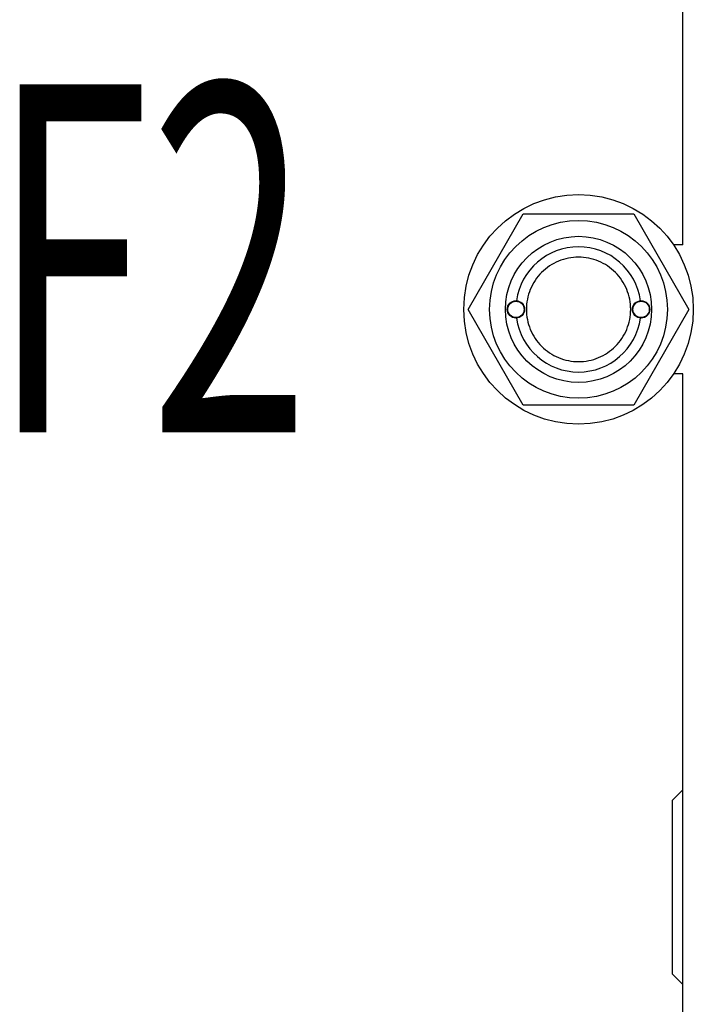
# Model space of a CAD drawing. Units: millimetres. Extents: x 0 to 8400, y -6 to 5940.
# Drawn here: x 5604 to 5797, y 4189 to 4472 of the extents above; entities that cross this region are included whole.
import ezdxf

# ---------------------------------------------------------------- set-up
doc = ezdxf.new("R2010")
doc.units = ezdxf.units.MM
doc.header["$LTSCALE"] = 462
doc.layers.get('0').update_dxf_attribs({"linetype": 'CONTINUOUS'})
doc.layers.add('NOTES', color=7, linetype='CONTINUOUS')

msp = doc.modelspace()

# ---------------------------------------------------------------- linework, layer by layer
at = {"color": 7, "linetype": 'Continuous'}
for p, q in [((5794.335, 4406.842), (5794.335, 4770.842)), ((5732.581, 4388.342), (5748.458, 4415.842)), ((5748.458, 4415.842), (5780.212, 4415.842)), ((5780.212, 4415.842), (5796.089, 4388.342)), ((5794.335, 4406.842), (5791.66, 4406.842)), ((5748.458, 4360.842), (5732.581, 4388.342)), ((5796.089, 4388.342), (5780.212, 4360.842)), ((5794.335, 4369.842), (5791.66, 4369.842)), ((5794.335, 4005.842), (5794.335, 4369.842)), ((5780.212, 4360.842), (5748.458, 4360.842)), ((5791.335, 4247.342), (5794.335, 4250.342)), ((5791.335, 4197.342), (5791.335, 4247.342)), ((5794.335, 4194.342), (5791.335, 4197.342))]:
    msp.add_line(p, q, dxfattribs=at)
for centre, radius in [((5764.335, 4388.342), 33), ((5764.335, 4388.342), 25.55), ((5764.335, 4388.342), 21), ((5746.335, 4388.342), 2.5), ((5746.335, 4388.342), 2.35), ((5782.335, 4388.342), 2.5), ((5782.335, 4388.342), 2.35)]:
    msp.add_circle(centre, radius, dxfattribs=at)
for start, end in [(7.96416, 172.03584), (187.96416, 352.03584)]:
    msp.add_arc((5764.335, 4388.342), 18, start, end, dxfattribs=at)
for points in [[(5764.335, 4403.342), (5763.355, 4403.342), (5761.389, 4403.15), (5758.557, 4402.29), (5755.947, 4400.895), (5753.659, 4399.017), (5751.782, 4396.73), (5750.386, 4394.119), (5749.527, 4391.287), (5749.237, 4388.342), (5749.527, 4385.396), (5750.386, 4382.564), (5751.782, 4379.954), (5753.659, 4377.666), (5755.947, 4375.788), (5758.557, 4374.393), (5761.389, 4373.534), (5763.355, 4373.342), (5764.335, 4373.342)], [(5764.335, 4373.342), (5765.315, 4373.342), (5767.281, 4373.534), (5770.112, 4374.393), (5772.723, 4375.788), (5775.011, 4377.666), (5776.888, 4379.954), (5778.283, 4382.564), (5779.143, 4385.396), (5779.433, 4388.342), (5779.143, 4391.287), (5778.283, 4394.119), (5776.888, 4396.73), (5775.011, 4399.017), (5772.723, 4400.895), (5770.112, 4402.29), (5767.281, 4403.15), (5765.315, 4403.342), (5764.335, 4403.342)]]:
    msp.add_open_spline(points, degree=3, knots=[0, 0, 0, 0, 0.0624982, 0.1249985, 0.1874987, 0.2499989, 0.3124992, 0.3749995, 0.4374997, 0.5, 0.5625002, 0.6250005, 0.6875007, 0.750001, 0.8125013, 0.8750015, 0.9375018, 1, 1, 1, 1], dxfattribs=at)

# ---------------------------------------------------------------- texts
at = {"layer": 'NOTES', "color": 5, "linetype": 'Continuous', "oblique": 15, "width": 0.607422}
msp.add_text('F2', height=100, dxfattribs=at).set_placement((5595.296, 4352.989))

doc.saveas('drawing.dxf')
